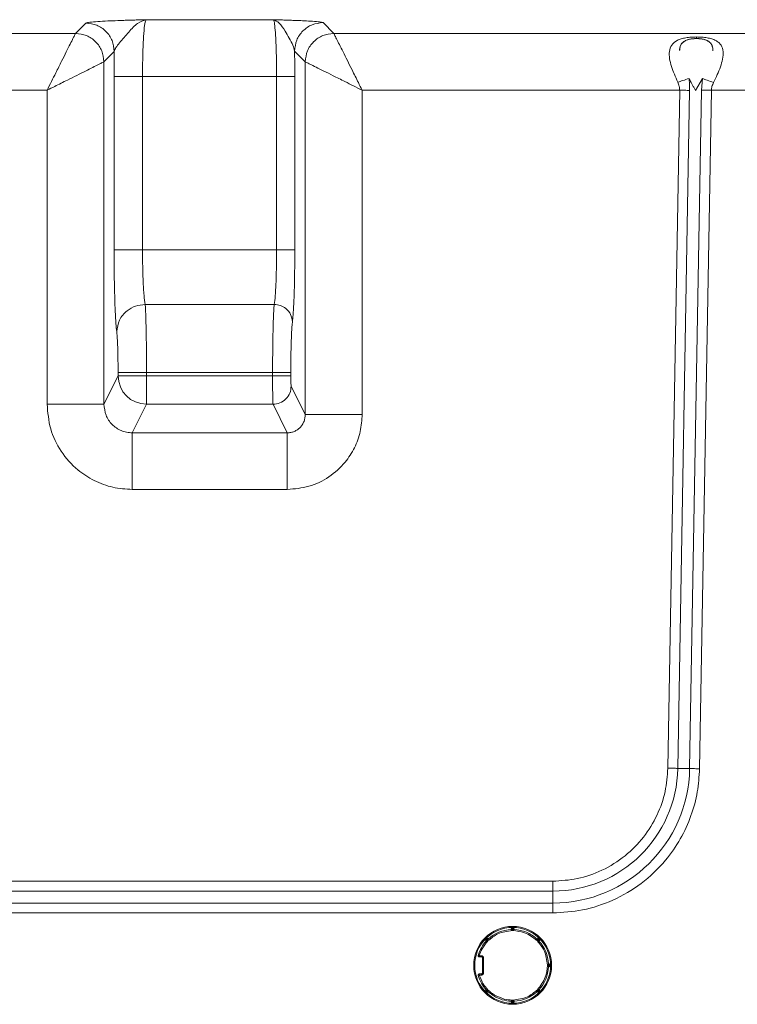
# Model space of a CAD drawing. Extents: x 273.4 to 344.6, y 156.2 to 194.8.
# Drawn here: x 334 to 338.9, y 160.7 to 167.5 of the extents above; entities that cross this region are included whole.
import ezdxf

# ---------------------------------------------------------------- set-up
doc = ezdxf.new("R2010")
doc.units = 0
doc.header["$MEASUREMENT"] = 0
doc.layers.get('0').update_dxf_attribs({"lineweight": 0})

msp = doc.modelspace()

# ---------------------------------------------------------------- linework, layer by layer
at = {"color": 18, "lineweight": 0, "true_color": 0x000000}
for p, q in [((334.347, 167.4501), (334.418, 167.5211)), ((334.8349, 167.5447), (335.7156, 167.5447)), ((336.0584, 167.5243), (336.1326, 167.4501)), ((331.3514, 167.4501), (334.347, 167.4501)), ((336.1326, 167.4501), (340.2525, 167.4501)), ((334.6147, 167.3245), (334.5437, 167.2535)), ((335.936, 167.2535), (335.8618, 167.3276)), ((334.5437, 167.2535), (334.5437, 164.8853)), ((335.936, 164.8144), (335.936, 167.2535)), ((334.6135, 165.9518), (334.6135, 167.1513)), ((335.7373, 167.1513), (334.8102, 167.1513)), ((334.8102, 167.1513), (334.8102, 165.9518)), ((335.7373, 165.9518), (335.7373, 167.1513)), ((335.8631, 165.9518), (335.8631, 167.1513)), ((338.6346, 167.054), (338.6823, 167.1379)), ((338.6823, 167.1379), (338.6758, 167.058)), ((331.0502, 167.0568), (334.1503, 167.0568)), ((334.1503, 167.0568), (334.1503, 164.8853)), ((338.525, 167.0568), (336.3293, 167.0568)), ((336.3293, 164.8144), (336.3293, 167.0568)), ((338.525, 167.0568), (338.4432, 162.3665)), ((338.5117, 162.3653), (338.5935, 167.0556)), ((338.6758, 167.058), (338.5939, 162.3638)), ((338.6623, 162.3626), (338.7443, 167.0568)), ((338.7443, 167.0568), (338.6758, 167.058)), ((338.7443, 167.0568), (340.0558, 167.0568)), ((334.8102, 165.9518), (335.7373, 165.9518)), ((335.7211, 165.5748), (334.8285, 165.5748)), ((334.5437, 164.8853), (334.641, 165.0804)), ((334.641, 165.1037), (334.641, 165.0804)), ((334.8377, 165.0804), (334.8377, 165.1037)), ((334.8377, 165.1037), (335.7098, 165.1037)), ((335.7098, 165.0804), (334.8377, 165.0804)), ((335.7098, 165.1037), (335.7098, 165.0804)), ((335.8356, 165.0804), (335.8356, 165.1037)), ((335.936, 164.8144), (335.8384, 165.0098)), ((334.8377, 164.8843), (334.7392, 164.6869)), ((335.7126, 164.8843), (334.8377, 164.8843)), ((335.7126, 164.8843), (335.8111, 164.6869)), ((336.3293, 164.8144), (335.936, 164.8144)), ((334.7392, 164.6869), (335.8111, 164.6869)), ((334.7392, 164.2947), (334.7392, 164.6869)), ((334.7392, 164.2947), (335.8111, 164.2947)), ((337.6474, 161.5844), (331.0499, 161.5844)), ((337.6474, 161.5159), (337.6474, 161.5844)), ((331.0499, 161.5159), (337.6474, 161.5159)), ((337.6474, 161.4337), (337.6474, 161.5159)), ((337.6474, 161.4337), (331.0499, 161.4337)), ((337.6474, 161.4337), (337.6474, 161.3652)), ((331.0499, 161.3652), (337.6474, 161.3652)), ((337.3678, 161.2544), (337.3599, 161.2544)), ((337.3599, 161.2544), (337.3599, 161.2502)), ((337.3678, 161.2544), (337.3678, 161.2426)), ((337.3717, 161.2544), (337.3678, 161.2544)), ((337.3718, 161.2622), (337.3691, 161.2622)), ((337.3697, 161.2649), (337.3697, 161.2718)), ((337.3796, 161.2544), (337.3717, 161.2544)), ((337.3717, 161.2426), (337.3717, 161.2544)), ((337.3796, 161.2544), (337.3796, 161.2502)), ((337.1846, 161.1847), (337.1823, 161.1812)), ((337.1823, 161.1792), (337.1831, 161.1751)), ((337.1846, 161.1736), (337.1875, 161.1707)), ((337.1874, 161.1876), (337.1855, 161.1857)), ((337.193, 161.182), (337.1902, 161.1792)), ((337.1902, 161.1792), (337.1985, 161.1708)), ((337.1985, 161.1875), (337.1905, 161.1906)), ((337.2013, 161.1736), (337.193, 161.182)), ((337.5409, 161.1875), (337.538, 161.1846)), ((337.5465, 161.182), (337.5382, 161.1736)), ((337.5409, 161.1708), (337.5493, 161.1792)), ((337.552, 161.1876), (337.544, 161.1906)), ((337.5493, 161.1792), (337.5465, 161.182)), ((337.5549, 161.1847), (337.553, 161.1866)), ((337.5549, 161.1736), (337.5572, 161.1771)), ((337.5572, 161.1792), (337.5563, 161.1832)), ((337.1391, 161.0695), (337.1391, 161.0616)), ((337.1391, 161.0695), (337.1532, 161.0695)), ((337.1532, 161.0616), (337.1391, 161.0616)), ((337.1532, 161.0695), (337.1532, 161.0616)), ((337.1611, 161.0537), (337.1611, 160.9511)), ((337.1689, 161.0537), (337.1611, 161.0537)), ((337.1689, 161.0537), (337.1689, 160.9511)), ((337.6217, 161.0044), (337.6099, 161.0044)), ((337.6099, 161.0004), (337.6217, 161.0004)), ((337.6176, 161.0122), (337.6217, 161.0122)), ((337.6176, 160.9926), (337.6217, 160.9926)), ((337.6217, 161.0044), (337.6217, 161.0122)), ((337.6296, 161.0044), (337.6217, 161.0044)), ((337.6217, 161.0004), (337.6217, 161.0044)), ((337.6217, 160.9926), (337.6217, 161.0004)), ((337.6217, 161.0004), (337.6296, 161.0004)), ((337.6296, 161.0024), (337.6296, 161.0038)), ((337.6296, 161.0004), (337.6296, 161.0017)), ((337.1391, 160.9432), (337.1391, 160.9353)), ((337.1391, 160.9432), (337.1532, 160.9432)), ((337.1532, 160.9353), (337.1391, 160.9353)), ((337.1532, 160.9353), (337.1532, 160.9432)), ((337.1689, 160.9511), (337.1611, 160.9511)), ((337.1846, 160.8312), (337.1823, 160.8277)), ((337.1823, 160.8256), (337.1831, 160.8216)), ((337.1875, 160.8341), (337.1846, 160.8312)), ((337.1985, 160.834), (337.1902, 160.8256)), ((337.1902, 160.8256), (337.193, 160.8228)), ((337.193, 160.8228), (337.2013, 160.8312)), ((337.5382, 160.8312), (337.5465, 160.8228)), ((337.5493, 160.8256), (337.5409, 160.834)), ((337.5465, 160.8228), (337.5493, 160.8256)), ((337.5549, 160.8201), (337.5572, 160.8236)), ((337.5572, 160.8256), (337.5563, 160.8297)), ((337.1846, 160.8201), (337.1865, 160.8182)), ((337.1874, 160.8172), (337.1955, 160.8142)), ((337.3678, 160.7623), (337.3678, 160.7504)), ((337.3717, 160.7504), (337.3717, 160.7623)), ((337.538, 160.8202), (337.5409, 160.8173)), ((337.5409, 160.8173), (337.5489, 160.8142)), ((337.552, 160.8172), (337.5539, 160.8191)), ((337.3599, 160.7546), (337.3599, 160.7504)), ((337.3599, 160.7504), (337.3678, 160.7504)), ((337.3677, 160.7426), (337.3704, 160.7426)), ((337.3678, 160.7504), (337.3717, 160.7504)), ((337.3697, 160.7399), (337.3697, 160.733)), ((337.3717, 160.7504), (337.3796, 160.7504)), ((337.3796, 160.7546), (337.3796, 160.7504))]:
    msp.add_line(p, q, dxfattribs=at)
for points in [[(338.6408, 167.425), (338.6408, 167.4178), (338.6408, 167.4142)], [(338.6408, 167.4139), (338.6408, 167.4141), (338.6408, 167.4142)], [(338.5935, 167.0556), (338.5853, 167.0557), (338.5769, 167.0559), (338.5684, 167.056), (338.5598, 167.0562), (338.5512, 167.0563), (338.5425, 167.0565), (338.5338, 167.0566), (338.525, 167.0568)], [(338.4432, 162.3665), (338.4519, 162.3663), (338.4606, 162.3662), (338.4693, 162.366), (338.478, 162.3659), (338.4865, 162.3657), (338.495, 162.3656), (338.5034, 162.3654), (338.5117, 162.3653)], [(338.5939, 162.3638), (338.5839, 162.364), (338.5736, 162.3642), (338.5632, 162.3644), (338.5528, 162.3646), (338.5423, 162.3647), (338.5319, 162.3649), (338.5217, 162.3651), (338.5117, 162.3653)], [(338.5939, 162.3638), (338.6021, 162.3637), (338.6105, 162.3635), (338.619, 162.3634), (338.6276, 162.3632), (338.6362, 162.3631), (338.6449, 162.3629), (338.6536, 162.3628), (338.6623, 162.3626)], [(337.3678, 161.2426), (337.3647, 161.2456), (337.3627, 161.2475), (337.3615, 161.2487), (337.3606, 161.2496), (337.3601, 161.2501), (337.3599, 161.2502)], [(337.3677, 161.2622), (337.3677, 161.2621), (337.3677, 161.2616), (337.3677, 161.2609), (337.3677, 161.2599), (337.3677, 161.2587), (337.3677, 161.2574), (337.3678, 161.2559), (337.3678, 161.2544)], [(337.3717, 161.2544), (337.3717, 161.2559), (337.3717, 161.2574), (337.3717, 161.2587), (337.3717, 161.2599), (337.3718, 161.2609), (337.3718, 161.2616), (337.3718, 161.2621), (337.3718, 161.2622)], [(337.3717, 161.2426), (337.3748, 161.2456), (337.3768, 161.2475), (337.378, 161.2487), (337.3789, 161.2496), (337.3794, 161.2501), (337.3796, 161.2502)], [(337.1846, 161.1847), (337.1847, 161.1846), (337.185, 161.1843), (337.1855, 161.1838), (337.1862, 161.1831), (337.1871, 161.1822), (337.188, 161.1813), (337.1891, 161.1803), (337.1902, 161.1792)], [(337.1902, 161.1792), (337.1891, 161.1781), (337.188, 161.177), (337.1871, 161.1761), (337.1862, 161.1752), (337.1855, 161.1745), (337.185, 161.174), (337.1847, 161.1737), (337.1846, 161.1736)], [(337.193, 161.182), (337.1919, 161.1831), (337.1908, 161.1841), (337.1899, 161.1851), (337.1891, 161.1859), (337.1884, 161.1866), (337.1879, 161.1871), (337.1875, 161.1875), (337.1874, 161.1876)], [(337.1985, 161.1708), (337.1943, 161.1708), (337.1914, 161.1708), (337.1897, 161.1707), (337.1885, 161.1707), (337.1878, 161.1707), (337.1875, 161.1707)], [(337.1985, 161.1875), (337.1984, 161.1874), (337.1981, 161.1871), (337.1976, 161.1866), (337.1969, 161.1859), (337.1961, 161.1851), (337.1951, 161.1841), (337.194, 161.183), (337.193, 161.182)], [(337.1985, 161.1875), (337.2002, 161.1859), (337.2014, 161.1846)], [(337.2013, 161.1736), (337.2014, 161.1779), (337.2014, 161.1807), (337.2014, 161.1824), (337.2014, 161.1836), (337.2014, 161.1844), (337.2014, 161.1846)], [(337.5382, 161.1736), (337.5381, 161.1779), (337.5381, 161.1807), (337.5381, 161.1824), (337.538, 161.1836), (337.538, 161.1844), (337.538, 161.1846)], [(337.5465, 161.182), (337.5454, 161.183), (337.5444, 161.1841), (337.5434, 161.1851), (337.5426, 161.1859), (337.5419, 161.1866), (337.5414, 161.1871), (337.541, 161.1874), (337.5409, 161.1875)], [(337.5409, 161.1708), (337.5452, 161.1708), (337.5481, 161.1708), (337.5498, 161.1707), (337.551, 161.1707), (337.5517, 161.1707), (337.5519, 161.1707)], [(337.552, 161.1876), (337.5519, 161.1875), (337.5516, 161.1871), (337.5511, 161.1866), (337.5504, 161.1859), (337.5496, 161.1851), (337.5486, 161.1841), (337.5476, 161.1831), (337.5465, 161.182)], [(337.5493, 161.1792), (337.5504, 161.1803), (337.5514, 161.1813), (337.5524, 161.1822), (337.5533, 161.1831), (337.554, 161.1838), (337.5545, 161.1843), (337.5548, 161.1846), (337.5549, 161.1847)], [(337.5549, 161.1736), (337.5547, 161.1737), (337.5544, 161.174), (337.5539, 161.1745), (337.5532, 161.1752), (337.5524, 161.1761), (337.5514, 161.177), (337.5504, 161.1781), (337.5493, 161.1792)], [(337.5549, 161.1736), (337.5532, 161.172), (337.5519, 161.1707)], [(337.1391, 161.0616), (337.1373, 161.0618), (337.1356, 161.0624), (337.1341, 161.0634), (337.1328, 161.0647), (337.1319, 161.0663), (337.1314, 161.0681), (337.1313, 161.0699), (337.1316, 161.0717)], [(337.1316, 161.0717), (337.1317, 161.0716), (337.1321, 161.0715), (337.1328, 161.0713), (337.1338, 161.071), (337.1349, 161.0707), (337.1362, 161.0703), (337.1377, 161.0699), (337.1391, 161.0695)], [(337.1532, 161.0695), (337.1562, 161.0691), (337.1591, 161.0682), (337.1642, 161.0647), (337.1676, 161.0596), (337.1686, 161.0567), (337.1689, 161.0537)], [(337.1532, 161.0616), (337.1565, 161.0608), (337.1593, 161.0587), (337.1606, 161.0564), (337.1611, 161.0537)], [(337.6099, 161.0044), (337.6129, 161.0074), (337.6149, 161.0095), (337.6161, 161.0107), (337.6169, 161.0116), (337.6174, 161.0121), (337.6176, 161.0122)], [(337.6099, 161.0004), (337.6129, 160.9974), (337.6149, 160.9953), (337.6161, 160.9941), (337.6169, 160.9932), (337.6174, 160.9927), (337.6176, 160.9926)], [(337.1391, 160.9432), (337.1373, 160.943), (337.1356, 160.9424), (337.1341, 160.9414), (337.1328, 160.9401), (337.1319, 160.9385), (337.1314, 160.9367), (337.1313, 160.9349), (337.1316, 160.9331)], [(337.1391, 160.9353), (337.1377, 160.9349), (337.1362, 160.9345), (337.1349, 160.9341), (337.1338, 160.9338), (337.1328, 160.9335), (337.1321, 160.9333), (337.1317, 160.9332), (337.1316, 160.9331)], [(337.1689, 160.9511), (337.1686, 160.9481), (337.1676, 160.9451), (337.1642, 160.9401), (337.1591, 160.9366), (337.1562, 160.9357), (337.1532, 160.9353)], [(337.1611, 160.9511), (337.1603, 160.9477), (337.1582, 160.945), (337.1559, 160.9437), (337.1532, 160.9432)], [(337.1846, 160.8312), (337.1847, 160.8311), (337.185, 160.8308), (337.1855, 160.8303), (337.1862, 160.8296), (337.1871, 160.8287), (337.188, 160.8278), (337.1891, 160.8267), (337.1902, 160.8256)], [(337.1902, 160.8256), (337.1891, 160.8246), (337.188, 160.8235), (337.1871, 160.8226), (337.1862, 160.8217), (337.1855, 160.821), (337.185, 160.8205), (337.1847, 160.8202), (337.1846, 160.8201)], [(337.1874, 160.8172), (337.1875, 160.8173), (337.1879, 160.8177), (337.1884, 160.8182), (337.1891, 160.8189), (337.1899, 160.8197), (337.1908, 160.8207), (337.1919, 160.8218), (337.193, 160.8228)], [(337.1985, 160.834), (337.1942, 160.834), (337.1914, 160.834), (337.1897, 160.8341), (337.1885, 160.8341), (337.1878, 160.8341), (337.1875, 160.8341)], [(337.193, 160.8228), (337.194, 160.8218), (337.1951, 160.8207), (337.1961, 160.8198), (337.1969, 160.8189), (337.1976, 160.8182), (337.1981, 160.8177), (337.1984, 160.8174), (337.1985, 160.8173)], [(337.2013, 160.8312), (337.2013, 160.8269), (337.2014, 160.8241), (337.2014, 160.8224), (337.2014, 160.8212), (337.2014, 160.8204), (337.2014, 160.8202)], [(337.5382, 160.8312), (337.5381, 160.8269), (337.5381, 160.8241), (337.5381, 160.8224), (337.538, 160.8212), (337.538, 160.8204), (337.538, 160.8202)], [(337.5409, 160.834), (337.5452, 160.834), (337.5481, 160.834), (337.5498, 160.8341), (337.551, 160.8341), (337.5517, 160.8341), (337.5519, 160.8341)], [(337.5409, 160.8173), (337.541, 160.8174), (337.5414, 160.8177), (337.5419, 160.8182), (337.5426, 160.8189), (337.5434, 160.8198), (337.5444, 160.8207), (337.5454, 160.8218), (337.5465, 160.8228)], [(337.5465, 160.8228), (337.5476, 160.8218), (337.5486, 160.8207), (337.5496, 160.8197), (337.5504, 160.8189), (337.5511, 160.8182), (337.5516, 160.8177), (337.5519, 160.8173), (337.552, 160.8172)], [(337.5493, 160.8256), (337.5504, 160.8267), (337.5514, 160.8278), (337.5524, 160.8287), (337.5532, 160.8296), (337.5539, 160.8303), (337.5544, 160.8308), (337.5547, 160.8311), (337.5549, 160.8312)], [(337.5549, 160.8201), (337.5548, 160.8202), (337.5545, 160.8205), (337.554, 160.821), (337.5533, 160.8217), (337.5524, 160.8226), (337.5514, 160.8235), (337.5504, 160.8246), (337.5493, 160.8256)], [(337.5519, 160.8341), (337.5536, 160.8325), (337.5549, 160.8312)], [(337.2014, 160.8202), (337.1998, 160.8186), (337.1985, 160.8173)], [(337.2448, 160.7973), (337.244, 160.796), (337.2432, 160.7947), (337.2425, 160.7936), (337.2419, 160.7926), (337.2414, 160.7917), (337.241, 160.7911), (337.2408, 160.7907), (337.2407, 160.7906)], [(337.3678, 160.7623), (337.3647, 160.7592), (337.3627, 160.7573), (337.3615, 160.7561), (337.3606, 160.7552), (337.3601, 160.7547), (337.3599, 160.7546)], [(337.3717, 160.7623), (337.3747, 160.7593), (337.3768, 160.7573), (337.378, 160.7561), (337.3789, 160.7552), (337.3794, 160.7547), (337.3796, 160.7546)], [(337.3678, 160.7504), (337.3678, 160.7489), (337.3677, 160.7474), (337.3677, 160.7461), (337.3677, 160.7449), (337.3677, 160.7439), (337.3677, 160.7432), (337.3677, 160.7427), (337.3677, 160.7426)], [(337.3718, 160.7426), (337.3718, 160.7427), (337.3718, 160.7432), (337.3718, 160.7439), (337.3717, 160.7449), (337.3717, 160.7461), (337.3717, 160.7474), (337.3717, 160.7489), (337.3717, 160.7504)]]:
    msp.add_lwpolyline(points, dxfattribs=at)
for points, knots in [([(334.418, 167.5211), (334.4244, 167.5232), (334.4308, 167.5252), (334.4455, 167.5271), (334.4588, 167.5288), (334.4787, 167.5305), (334.5021, 167.532), (334.5221, 167.5333), (334.5446, 167.5346), (334.5692, 167.5357), (334.5909, 167.5367), (334.6144, 167.5377), (334.6386, 167.5386), (334.6521, 167.5391), (334.6658, 167.5396), (334.6798, 167.5401), (334.693, 167.5405), (334.7063, 167.5409), (334.7199, 167.5413), (334.7321, 167.5417), (334.7446, 167.5421), (334.7571, 167.5425), (334.7698, 167.5428), (334.7826, 167.5432), (334.7955, 167.5436), (334.8086, 167.5439), (334.8217, 167.5443), (334.8349, 167.5447)], [0, 0, 0, 0, 1, 1, 1, 2, 2, 2, 3, 3, 3, 4, 4, 4, 5, 5, 5, 6, 6, 6, 7, 7, 7, 8, 8, 8, 9, 9, 9, 9]), ([(334.418, 167.5211), (334.4437, 167.5181), (334.4695, 167.5151), (334.4932, 167.5061), (334.5169, 167.497), (334.5385, 167.4818), (334.5569, 167.4634), (334.5753, 167.445), (334.5905, 167.4233), (334.5996, 167.3996), (334.6087, 167.3759), (334.6117, 167.3502), (334.6147, 167.3245)], [0, 0, 0, 0, 1, 1, 1, 2, 2, 2, 3, 3, 3, 4, 4, 4, 4]), ([(334.6147, 167.3245), (334.6177, 167.3332), (334.6207, 167.3419), (334.6265, 167.3518), (334.6326, 167.362), (334.6416, 167.3734), (334.6513, 167.3853), (334.6709, 167.4094), (334.6929, 167.4353), (334.7144, 167.4594), (334.7355, 167.483), (334.7561, 167.5048), (334.7763, 167.5187), (334.7961, 167.5324), (334.8155, 167.5385), (334.8349, 167.5447)], [0, 0, 0, 0, 1, 1, 1, 2, 2, 2, 3, 3, 3, 4, 4, 4, 5, 5, 5, 5]), ([(334.8102, 167.1513), (334.8104, 167.1888), (334.8106, 167.2262), (334.8112, 167.2621), (334.8119, 167.2981), (334.8129, 167.3325), (334.8143, 167.3639), (334.8156, 167.3954), (334.8172, 167.4238), (334.8191, 167.4485), (334.8212, 167.4777), (334.8237, 167.5019), (334.8264, 167.517), (334.8291, 167.5322), (334.832, 167.5384), (334.8349, 167.5447)], [0, 0, 0, 0, 1, 1, 1, 2, 2, 2, 3, 3, 3, 4, 4, 4, 5, 5, 5, 5]), ([(335.7156, 167.5447), (335.7294, 167.5442), (335.7432, 167.5438), (335.757, 167.5434), (335.7708, 167.5429), (335.7847, 167.5425), (335.7983, 167.542), (335.8124, 167.5416), (335.8263, 167.5411), (335.8399, 167.5406), (335.8545, 167.5401), (335.8688, 167.5395), (335.8828, 167.539), (335.8985, 167.5383), (335.9137, 167.5377), (335.9282, 167.537), (335.949, 167.536), (335.968, 167.5349), (335.9852, 167.5338), (336.0052, 167.5324), (336.0225, 167.531), (336.0341, 167.5295), (336.0471, 167.5279), (336.0528, 167.5261), (336.0584, 167.5243)], [0, 0, 0, 0, 1, 1, 1, 2, 2, 2, 3, 3, 3, 4, 4, 4, 5, 5, 5, 6, 6, 6, 7, 7, 7, 8, 8, 8, 8]), ([(335.8618, 167.3276), (335.8584, 167.3408), (335.855, 167.354), (335.8492, 167.3682), (335.8429, 167.3836), (335.8338, 167.4003), (335.8248, 167.4164), (335.8155, 167.4332), (335.8062, 167.4494), (335.797, 167.4644), (335.7831, 167.4872), (335.7692, 167.5075), (335.7557, 167.5204), (335.7421, 167.5334), (335.7288, 167.539), (335.7156, 167.5447)], [0, 0, 0, 0, 1, 1, 1, 2, 2, 2, 3, 3, 3, 4, 4, 4, 5, 5, 5, 5]), ([(335.7156, 167.5447), (335.7177, 167.5399), (335.7198, 167.5352), (335.7219, 167.524), (335.7239, 167.5127), (335.7259, 167.495), (335.7276, 167.4732), (335.7294, 167.4515), (335.731, 167.4257), (335.7323, 167.3965), (335.7339, 167.3621), (335.7352, 167.3229), (335.736, 167.2812), (335.7368, 167.2395), (335.737, 167.1954), (335.7373, 167.1513)], [0, 0, 0, 0, 1, 1, 1, 2, 2, 2, 3, 3, 3, 4, 4, 4, 5, 5, 5, 5]), ([(335.8618, 167.3276), (335.8648, 167.3534), (335.8678, 167.3791), (335.8769, 167.4028), (335.8859, 167.4265), (335.9011, 167.4482), (335.9195, 167.4666), (335.9379, 167.485), (335.9596, 167.5001), (335.9833, 167.5092), (336.007, 167.5183), (336.0327, 167.5213), (336.0584, 167.5243)], [0, 0, 0, 0, 1, 1, 1, 2, 2, 2, 3, 3, 3, 4, 4, 4, 4]), ([(334.347, 167.4501), (334.3457, 167.4477), (334.3445, 167.4452), (334.3418, 167.44), (334.339, 167.4344), (334.3346, 167.4258), (334.3293, 167.4153), (334.3238, 167.4042), (334.3172, 167.3909), (334.3096, 167.3756), (334.3016, 167.3596), (334.2926, 167.3413), (334.2827, 167.3214), (334.2728, 167.3017), (334.2621, 167.2803), (334.2508, 167.2578), (334.2379, 167.2319), (334.2242, 167.2045), (334.2101, 167.1763), (334.1907, 167.1375), (334.1705, 167.0972), (334.1503, 167.0568)], [0, 0, 0, 0, 1, 1, 1, 2, 2, 2, 3, 3, 3, 4, 4, 4, 5, 5, 5, 6, 6, 6, 7, 7, 7, 7]), ([(334.5437, 167.2535), (334.5407, 167.2792), (334.5377, 167.3049), (334.5286, 167.3286), (334.5195, 167.3523), (334.5043, 167.374), (334.4859, 167.3924), (334.4675, 167.4108), (334.4459, 167.426), (334.4222, 167.435), (334.3985, 167.4441), (334.3727, 167.4471), (334.347, 167.4501)], [0, 0, 0, 0, 1, 1, 1, 2, 2, 2, 3, 3, 3, 4, 4, 4, 4]), ([(336.1326, 167.4501), (336.1069, 167.4471), (336.0812, 167.4441), (336.0575, 167.435), (336.0338, 167.426), (336.0121, 167.4108), (335.9937, 167.3924), (335.9753, 167.374), (335.9601, 167.3523), (335.951, 167.3286), (335.942, 167.3049), (335.939, 167.2792), (335.936, 167.2535)], [0, 0, 0, 0, 1, 1, 1, 2, 2, 2, 3, 3, 3, 4, 4, 4, 4]), ([(336.3293, 167.0568), (336.3205, 167.0744), (336.3117, 167.092), (336.3029, 167.1095), (336.2956, 167.1241), (336.2884, 167.1386), (336.2812, 167.153), (336.2738, 167.1678), (336.2664, 167.1825), (336.2592, 167.197), (336.2479, 167.2195), (336.237, 167.2414), (336.2266, 167.2622), (336.2161, 167.2831), (336.2062, 167.303), (336.197, 167.3214), (336.1877, 167.3399), (336.1792, 167.357), (336.1716, 167.3722), (336.164, 167.3874), (336.1573, 167.4008), (336.1516, 167.4121), (336.1459, 167.4236), (336.1412, 167.4329), (336.1382, 167.4389), (336.1353, 167.4448), (336.134, 167.4474), (336.1326, 167.4501)], [0, 0, 0, 0, 1, 1, 1, 2, 2, 2, 3, 3, 3, 4, 4, 4, 5, 5, 5, 6, 6, 6, 7, 7, 7, 8, 8, 8, 9, 9, 9, 9]), ([(338.6408, 167.425), (338.6283, 167.4247), (338.6157, 167.4245), (338.6034, 167.4236), (338.5912, 167.4227), (338.5792, 167.4212), (338.5677, 167.4193), (338.5564, 167.4174), (338.5455, 167.415), (338.5354, 167.4119), (338.5254, 167.409), (338.5161, 167.4054), (338.5077, 167.4011), (338.4916, 167.3929), (338.479, 167.3821), (338.47, 167.3689), (338.4615, 167.3562), (338.4564, 167.3413), (338.4543, 167.325), (338.4522, 167.3093), (338.453, 167.2922), (338.4556, 167.2744), (338.4582, 167.2571), (338.4626, 167.239), (338.4683, 167.2207), (338.4794, 167.1853), (338.4956, 167.1489), (338.5117, 167.1124)], [0, 0, 0, 0, 1, 1, 1, 2, 2, 2, 3, 3, 3, 4, 4, 4, 5, 5, 5, 6, 6, 6, 7, 7, 7, 8, 8, 8, 9, 9, 9, 9]), ([(338.6408, 167.4142), (338.6326, 167.414), (338.6244, 167.4137), (338.6164, 167.413), (338.6084, 167.4122), (338.6006, 167.4109), (338.5932, 167.4093), (338.5857, 167.4076), (338.5786, 167.4055), (338.5721, 167.4029), (338.5656, 167.4003), (338.5596, 167.3972), (338.5544, 167.3937), (338.5436, 167.3865), (338.5356, 167.3775), (338.531, 167.367), (338.5262, 167.3559), (338.525, 167.3433), (338.5238, 167.3306)], [0, 0, 0, 0, 1, 1, 1, 2, 2, 2, 3, 3, 3, 4, 4, 4, 5, 5, 5, 6, 6, 6, 6]), ([(338.5255, 167.3333), (338.5254, 167.3342), (338.5254, 167.335), (338.5253, 167.3359), (338.525, 167.3443), (338.5267, 167.3519), (338.5291, 167.3591), (338.5314, 167.3657), (338.5344, 167.372), (338.5386, 167.3777), (338.5429, 167.3836), (338.5485, 167.3889), (338.5552, 167.3935), (338.562, 167.398), (338.5699, 167.4018), (338.5789, 167.4049), (338.5878, 167.4079), (338.5978, 167.4102), (338.6083, 167.4116), (338.6188, 167.413), (338.6298, 167.4134), (338.6408, 167.4139)], [0, 0, 0, 0, 1, 1, 1, 2, 2, 2, 3, 3, 3, 4, 4, 4, 5, 5, 5, 6, 6, 6, 7, 7, 7, 7]), ([(338.7593, 167.11), (338.7767, 167.1463), (338.7941, 167.1827), (338.8065, 167.2181), (338.8129, 167.2364), (338.818, 167.2545), (338.8213, 167.272), (338.8246, 167.2898), (338.8261, 167.3071), (338.8247, 167.323), (338.8233, 167.3396), (338.8188, 167.3548), (338.8108, 167.3677), (338.8065, 167.3746), (338.8013, 167.3808), (338.7951, 167.3864), (338.789, 167.3918), (338.7821, 167.3965), (338.7742, 167.4007), (338.7659, 167.405), (338.7567, 167.4087), (338.7467, 167.4117), (338.7365, 167.4148), (338.7256, 167.4172), (338.7143, 167.4192), (338.7027, 167.4212), (338.6907, 167.4227), (338.6785, 167.4236), (338.6661, 167.4245), (338.6535, 167.4247), (338.6408, 167.425)], [0, 0, 0, 0, 1, 1, 1, 2, 2, 2, 3, 3, 3, 4, 4, 4, 5, 5, 5, 6, 6, 6, 7, 7, 7, 8, 8, 8, 9, 9, 9, 10, 10, 10, 10]), ([(338.7549, 167.3296), (338.7543, 167.3424), (338.7537, 167.3553), (338.7493, 167.3664), (338.7472, 167.3717), (338.7442, 167.3767), (338.7403, 167.3813), (338.7366, 167.3858), (338.7322, 167.3899), (338.727, 167.3935), (338.7218, 167.397), (338.716, 167.4001), (338.7095, 167.4028), (338.7031, 167.4054), (338.6961, 167.4075), (338.6886, 167.4092), (338.6812, 167.4109), (338.6734, 167.4122), (338.6653, 167.413), (338.6573, 167.4137), (338.6491, 167.414), (338.6408, 167.4142)], [0, 0, 0, 0, 1, 1, 1, 2, 2, 2, 3, 3, 3, 4, 4, 4, 5, 5, 5, 6, 6, 6, 7, 7, 7, 7]), ([(338.6408, 167.4139), (338.6519, 167.4134), (338.6629, 167.413), (338.6734, 167.4116), (338.6839, 167.4102), (338.6938, 167.4079), (338.7027, 167.4048), (338.7116, 167.4017), (338.7194, 167.3978), (338.726, 167.3933), (338.7327, 167.3887), (338.738, 167.3833), (338.7421, 167.3773), (338.7461, 167.3716), (338.7488, 167.3652), (338.7508, 167.3585), (338.753, 167.3513), (338.7543, 167.3436), (338.7537, 167.3352), (338.7536, 167.3346), (338.7535, 167.334), (338.7535, 167.3333)], [0, 0, 0, 0, 1, 1, 1, 2, 2, 2, 3, 3, 3, 4, 4, 4, 5, 5, 5, 6, 6, 6, 7, 7, 7, 7]), ([(334.6147, 167.3245), (334.6143, 167.2926), (334.6139, 167.2608), (334.6138, 167.2284), (334.6136, 167.203), (334.6136, 167.1771), (334.6135, 167.1513)], [0, 0, 0, 0, 1, 1, 1, 2, 2, 2, 2]), ([(335.8631, 167.1513), (335.8631, 167.185), (335.863, 167.2187), (335.8627, 167.2514), (335.8625, 167.2772), (335.8621, 167.3024), (335.8618, 167.3276)], [0, 0, 0, 0, 1, 1, 1, 2, 2, 2, 2]), ([(334.1503, 167.0568), (334.168, 167.0656), (334.1856, 167.0744), (334.2031, 167.0832), (334.2177, 167.0904), (334.2322, 167.0977), (334.2465, 167.1049), (334.2614, 167.1123), (334.2761, 167.1197), (334.2905, 167.1269), (334.313, 167.1381), (334.3349, 167.1491), (334.3558, 167.1595), (334.3767, 167.17), (334.3965, 167.1799), (334.415, 167.1891), (334.4335, 167.1983), (334.4505, 167.2069), (334.4658, 167.2145), (334.481, 167.2221), (334.4943, 167.2288), (334.5056, 167.2344), (334.5171, 167.2402), (334.5265, 167.2448), (334.5325, 167.2478), (334.5383, 167.2508), (334.541, 167.2521), (334.5437, 167.2535)], [0, 0, 0, 0, 1, 1, 1, 2, 2, 2, 3, 3, 3, 4, 4, 4, 5, 5, 5, 6, 6, 6, 7, 7, 7, 8, 8, 8, 9, 9, 9, 9]), ([(335.936, 167.2535), (335.9384, 167.2522), (335.9408, 167.2509), (335.9461, 167.2482), (335.9516, 167.2454), (335.9602, 167.2411), (335.9708, 167.2358), (335.9819, 167.2302), (335.9952, 167.2236), (336.0104, 167.2161), (336.0265, 167.2081), (336.0448, 167.199), (336.0646, 167.1891), (336.0844, 167.1792), (336.1058, 167.1685), (336.1283, 167.1573), (336.1542, 167.1443), (336.1815, 167.1307), (336.2097, 167.1166), (336.2485, 167.0972), (336.2889, 167.077), (336.3293, 167.0568)], [0, 0, 0, 0, 1, 1, 1, 2, 2, 2, 3, 3, 3, 4, 4, 4, 5, 5, 5, 6, 6, 6, 7, 7, 7, 7]), ([(334.6135, 167.1513), (334.6174, 167.1513), (334.6213, 167.1513), (334.6309, 167.1513), (334.6405, 167.1513), (334.6558, 167.1513), (334.6741, 167.1513), (334.6924, 167.1513), (334.7137, 167.1513), (334.7369, 167.1513), (334.76, 167.1513), (334.7851, 167.1513), (334.8102, 167.1513)], [0, 0, 0, 0, 1, 1, 1, 2, 2, 2, 3, 3, 3, 4, 4, 4, 4]), ([(335.8631, 167.1513), (335.8606, 167.1513), (335.8582, 167.1513), (335.852, 167.1513), (335.8459, 167.1513), (335.8361, 167.1513), (335.8244, 167.1513), (335.8127, 167.1513), (335.799, 167.1513), (335.7842, 167.1513), (335.7694, 167.1513), (335.7533, 167.1513), (335.7373, 167.1513)], [0, 0, 0, 0, 1, 1, 1, 2, 2, 2, 3, 3, 3, 4, 4, 4, 4]), ([(338.5895, 167.1388), (338.5754, 167.1337), (338.5614, 167.1285), (338.5468, 167.1236), (338.5353, 167.1198), (338.5235, 167.1161), (338.5117, 167.1124)], [0, 0, 0, 0, 1, 1, 1, 2, 2, 2, 2]), ([(338.525, 167.0568), (338.5245, 167.0658), (338.524, 167.0749), (338.5221, 167.0836), (338.5198, 167.0935), (338.5158, 167.1029), (338.5117, 167.1124)], [0, 0, 0, 0, 1, 1, 1, 2, 2, 2, 2]), ([(338.5895, 167.1388), (338.5944, 167.1292), (338.5994, 167.1197), (338.6045, 167.1101), (338.6077, 167.1039), (338.6111, 167.0977), (338.6144, 167.0915), (338.6177, 167.0852), (338.6211, 167.079), (338.6244, 167.0728), (338.6278, 167.0665), (338.6312, 167.0602), (338.6346, 167.054)], [0, 0, 0, 0, 1, 1, 1, 2, 2, 2, 3, 3, 3, 4, 4, 4, 4]), ([(338.5935, 167.0556), (338.5935, 167.0713), (338.5934, 167.087), (338.5925, 167.1026), (338.5918, 167.1147), (338.5906, 167.1268), (338.5895, 167.1388)], [0, 0, 0, 0, 1, 1, 1, 2, 2, 2, 2]), ([(338.7593, 167.11), (338.7444, 167.115), (338.7295, 167.1201), (338.7153, 167.1254), (338.704, 167.1295), (338.6932, 167.1337), (338.6823, 167.1379)], [0, 0, 0, 0, 1, 1, 1, 2, 2, 2, 2]), ([(338.7593, 167.11), (338.7551, 167.101), (338.7509, 167.092), (338.7484, 167.0825), (338.7461, 167.0742), (338.7452, 167.0655), (338.7443, 167.0568)], [0, 0, 0, 0, 1, 1, 1, 2, 2, 2, 2]), ([(334.6319, 165.3864), (334.63, 165.4031), (334.628, 165.4199), (334.6263, 165.4428), (334.6245, 165.4658), (334.6228, 165.495), (334.6214, 165.5279), (334.6199, 165.5607), (334.6186, 165.5971), (334.6175, 165.6367), (334.6162, 165.6835), (334.6152, 165.7347), (334.6146, 165.788), (334.6139, 165.8412), (334.6137, 165.8965), (334.6135, 165.9518)], [0, 0, 0, 0, 1, 1, 1, 2, 2, 2, 3, 3, 3, 4, 4, 4, 5, 5, 5, 5]), ([(334.6135, 165.9518), (334.6174, 165.9518), (334.6213, 165.9518), (334.6309, 165.9518), (334.6405, 165.9518), (334.6558, 165.9518), (334.6741, 165.9518), (334.6924, 165.9518), (334.7137, 165.9518), (334.7369, 165.9518), (334.76, 165.9518), (334.7851, 165.9518), (334.8102, 165.9518)], [0, 0, 0, 0, 1, 1, 1, 2, 2, 2, 3, 3, 3, 4, 4, 4, 4]), ([(334.8285, 165.5748), (334.8257, 165.5931), (334.8228, 165.6113), (334.8204, 165.6385), (334.8179, 165.6657), (334.8158, 165.7019), (334.8142, 165.7418), (334.8129, 165.7733), (334.8118, 165.8071), (334.8112, 165.8425), (334.8106, 165.8779), (334.8104, 165.9148), (334.8102, 165.9518)], [0, 0, 0, 0, 1, 1, 1, 2, 2, 2, 3, 3, 3, 4, 4, 4, 4]), ([(335.7211, 165.5748), (335.7235, 165.5922), (335.7259, 165.6095), (335.728, 165.6352), (335.7298, 165.6573), (335.7314, 165.6856), (335.7328, 165.7169), (335.7343, 165.7515), (335.7354, 165.7897), (335.7361, 165.8302), (335.7368, 165.8693), (335.737, 165.9105), (335.7373, 165.9518)], [0, 0, 0, 0, 1, 1, 1, 2, 2, 2, 3, 3, 3, 4, 4, 4, 4]), ([(335.7373, 165.9518), (335.7533, 165.9518), (335.7694, 165.9518), (335.7842, 165.9518), (335.799, 165.9518), (335.8127, 165.9518), (335.8244, 165.9518), (335.8361, 165.9518), (335.8459, 165.9518), (335.852, 165.9518), (335.8582, 165.9518), (335.8606, 165.9518), (335.8631, 165.9518)], [0, 0, 0, 0, 1, 1, 1, 2, 2, 2, 3, 3, 3, 4, 4, 4, 4]), ([(335.847, 165.4542), (335.8487, 165.4689), (335.8504, 165.4836), (335.8519, 165.5038), (335.8535, 165.5239), (335.8549, 165.5497), (335.8562, 165.5786), (335.8575, 165.6076), (335.8587, 165.6397), (335.8596, 165.6747), (335.8608, 165.7158), (335.8617, 165.7607), (335.8622, 165.8075), (335.8628, 165.8544), (335.863, 165.9031), (335.8631, 165.9518)], [0, 0, 0, 0, 1, 1, 1, 2, 2, 2, 3, 3, 3, 4, 4, 4, 5, 5, 5, 5]), ([(334.6319, 165.3864), (334.6359, 165.4138), (334.6399, 165.4413), (334.6513, 165.466), (334.6628, 165.4908), (334.6817, 165.5129), (334.704, 165.5308), (334.7216, 165.5448), (334.7413, 165.5562), (334.7624, 165.5631), (334.7835, 165.57), (334.806, 165.5724), (334.8285, 165.5748)], [0, 0, 0, 0, 1, 1, 1, 2, 2, 2, 3, 3, 3, 4, 4, 4, 4]), ([(334.8285, 165.5748), (334.8293, 165.565), (334.83, 165.5551), (334.8307, 165.5422), (334.8313, 165.5302), (334.8319, 165.5156), (334.8325, 165.4994), (334.8328, 165.4892), (334.8332, 165.4784), (334.8335, 165.4669), (334.8338, 165.4561), (334.8341, 165.4446), (334.8344, 165.4326), (334.8347, 165.4212), (334.8349, 165.4094), (334.8352, 165.3972), (334.836, 165.3545), (334.8367, 165.3064), (334.8371, 165.2556), (334.8375, 165.2066), (334.8376, 165.1552), (334.8377, 165.1037)], [0, 0, 0, 0, 1, 1, 1, 2, 2, 2, 3, 3, 3, 4, 4, 4, 5, 5, 5, 6, 6, 6, 7, 7, 7, 7]), ([(335.7211, 165.5748), (335.7199, 165.561), (335.7187, 165.5471), (335.7176, 165.5279), (335.7165, 165.5088), (335.7155, 165.4844), (335.7146, 165.457), (335.7137, 165.4296), (335.7129, 165.3991), (335.7122, 165.3661), (335.7114, 165.3271), (335.7108, 165.2846), (335.7104, 165.2403), (335.71, 165.1959), (335.7099, 165.1498), (335.7098, 165.1037)], [0, 0, 0, 0, 1, 1, 1, 2, 2, 2, 3, 3, 3, 4, 4, 4, 5, 5, 5, 5]), ([(335.847, 165.4542), (335.8444, 165.4718), (335.8419, 165.4893), (335.8345, 165.5052), (335.8272, 165.5211), (335.8151, 165.5352), (335.8008, 165.5466), (335.7896, 165.5556), (335.7769, 165.5629), (335.7634, 165.5673), (335.7499, 165.5717), (335.7355, 165.5733), (335.7211, 165.5748)], [0, 0, 0, 0, 1, 1, 1, 2, 2, 2, 3, 3, 3, 4, 4, 4, 4]), ([(335.8356, 165.1037), (335.8357, 165.1259), (335.8357, 165.1481), (335.8359, 165.1699), (335.836, 165.1904), (335.8363, 165.2106), (335.8366, 165.2301), (335.837, 165.2532), (335.8375, 165.2755), (335.838, 165.2964), (335.8384, 165.3112), (335.8389, 165.3253), (335.8393, 165.3385), (335.8398, 165.3512), (335.8403, 165.3632), (335.8408, 165.3743), (335.8413, 165.3835), (335.8417, 165.392), (335.8422, 165.4), (335.8427, 165.4073), (335.8431, 165.4141), (335.8436, 165.4205), (335.8442, 165.4288), (335.8449, 165.4362), (335.8455, 165.4424), (335.846, 165.4468), (335.8465, 165.4505), (335.847, 165.4542)], [0, 0, 0, 0, 1, 1, 1, 2, 2, 2, 3, 3, 3, 4, 4, 4, 5, 5, 5, 6, 6, 6, 7, 7, 7, 8, 8, 8, 9, 9, 9, 9]), ([(334.641, 165.1037), (334.6409, 165.139), (334.6407, 165.1742), (334.6402, 165.2072), (334.6397, 165.2401), (334.6389, 165.2707), (334.6379, 165.2975), (334.6371, 165.3186), (334.6362, 165.3373), (334.6351, 165.3517), (334.6341, 165.3661), (334.633, 165.3762), (334.6319, 165.3864)], [0, 0, 0, 0, 1, 1, 1, 2, 2, 2, 3, 3, 3, 4, 4, 4, 4]), ([(334.8377, 165.1037), (334.8126, 165.1037), (334.7875, 165.1037), (334.7644, 165.1037), (334.7412, 165.1037), (334.7199, 165.1037), (334.7016, 165.1037), (334.6833, 165.1037), (334.668, 165.1037), (334.6584, 165.1037), (334.6488, 165.1037), (334.6449, 165.1037), (334.641, 165.1037)], [0, 0, 0, 0, 1, 1, 1, 2, 2, 2, 3, 3, 3, 4, 4, 4, 4]), ([(334.8377, 165.0804), (334.8126, 165.0804), (334.7875, 165.0804), (334.7644, 165.0804), (334.7412, 165.0804), (334.7199, 165.0804), (334.7016, 165.0804), (334.6833, 165.0804), (334.668, 165.0804), (334.6584, 165.0804), (334.6488, 165.0804), (334.6449, 165.0804), (334.641, 165.0804)], [0, 0, 0, 0, 1, 1, 1, 2, 2, 2, 3, 3, 3, 4, 4, 4, 4]), ([(334.8377, 165.0804), (334.8377, 165.0561), (334.8377, 165.0317), (334.8377, 165.0091), (334.8377, 164.9864), (334.8377, 164.9656), (334.8377, 164.9474), (334.8377, 164.9293), (334.8377, 164.9139), (334.8377, 164.9039), (334.8377, 164.8938), (334.8377, 164.8891), (334.8377, 164.8843)], [0, 0, 0, 0, 1, 1, 1, 2, 2, 2, 3, 3, 3, 4, 4, 4, 4]), ([(335.7098, 165.1037), (335.7258, 165.1037), (335.7419, 165.1037), (335.7567, 165.1037), (335.7715, 165.1037), (335.7852, 165.1037), (335.7969, 165.1037), (335.8086, 165.1037), (335.8184, 165.1037), (335.8245, 165.1037), (335.8307, 165.1037), (335.8331, 165.1037), (335.8356, 165.1037)], [0, 0, 0, 0, 1, 1, 1, 2, 2, 2, 3, 3, 3, 4, 4, 4, 4]), ([(335.7098, 165.0804), (335.7098, 165.0531), (335.7099, 165.0259), (335.71, 165.001), (335.7102, 164.9761), (335.7104, 164.9536), (335.7108, 164.9351), (335.711, 164.9204), (335.7113, 164.9082), (335.7116, 164.9002), (335.7119, 164.8921), (335.7122, 164.8882), (335.7126, 164.8843)], [0, 0, 0, 0, 1, 1, 1, 2, 2, 2, 3, 3, 3, 4, 4, 4, 4]), ([(335.8356, 165.0804), (335.8331, 165.0804), (335.8307, 165.0804), (335.8245, 165.0804), (335.8184, 165.0804), (335.8086, 165.0804), (335.7969, 165.0804), (335.7852, 165.0804), (335.7715, 165.0804), (335.7567, 165.0804), (335.7419, 165.0804), (335.7258, 165.0804), (335.7098, 165.0804)], [0, 0, 0, 0, 1, 1, 1, 2, 2, 2, 3, 3, 3, 4, 4, 4, 4]), ([(335.8384, 165.0098), (335.8382, 165.0108), (335.8379, 165.0118), (335.8377, 165.0137), (335.8374, 165.0162), (335.8371, 165.0202), (335.8368, 165.025), (335.8366, 165.0286), (335.8365, 165.0327), (335.8363, 165.0372), (335.8361, 165.0437), (335.8359, 165.0511), (335.8358, 165.059), (335.8357, 165.0659), (335.8357, 165.0732), (335.8356, 165.0804)], [0, 0, 0, 0, 1, 1, 1, 2, 2, 2, 3, 3, 3, 4, 4, 4, 5, 5, 5, 5]), ([(335.8384, 165.0098), (335.8365, 164.9934), (335.8346, 164.977), (335.8287, 164.9619), (335.8229, 164.9468), (335.8132, 164.933), (335.8014, 164.9212), (335.7896, 164.9095), (335.7758, 164.8998), (335.7606, 164.894), (335.7455, 164.8882), (335.729, 164.8863), (335.7126, 164.8843)], [0, 0, 0, 0, 1, 1, 1, 2, 2, 2, 3, 3, 3, 4, 4, 4, 4]), ([(334.1503, 164.8853), (334.1552, 164.8277), (334.16, 164.7702), (334.1753, 164.715), (334.1905, 164.6599), (334.2161, 164.6071), (334.2482, 164.559), (334.2803, 164.5108), (334.3189, 164.4673), (334.3632, 164.4306), (334.398, 164.4016), (334.4362, 164.3769), (334.4768, 164.3564), (334.5174, 164.336), (334.5603, 164.3199), (334.6045, 164.3103), (334.6486, 164.3008), (334.6939, 164.2978), (334.7392, 164.2947)], [0, 0, 0, 0, 1, 1, 1, 2, 2, 2, 3, 3, 3, 4, 4, 4, 5, 5, 5, 6, 6, 6, 6]), ([(334.1503, 164.8853), (334.1754, 164.8853), (334.2004, 164.8853), (334.225, 164.8853), (334.2496, 164.8853), (334.2738, 164.8853), (334.297, 164.8853), (334.3203, 164.8853), (334.3426, 164.8853), (334.3637, 164.8853), (334.3847, 164.8853), (334.4045, 164.8853), (334.4226, 164.8853), (334.4407, 164.8853), (334.4571, 164.8853), (334.4716, 164.8853), (334.486, 164.8853), (334.4985, 164.8853), (334.5089, 164.8853), (334.5194, 164.8853), (334.5278, 164.8853), (334.5333, 164.8853), (334.5387, 164.8853), (334.5412, 164.8853), (334.5437, 164.8853)], [0, 0, 0, 0, 1, 1, 1, 2, 2, 2, 3, 3, 3, 4, 4, 4, 5, 5, 5, 6, 6, 6, 7, 7, 7, 8, 8, 8, 8]), ([(334.5437, 164.8853), (334.5463, 164.8593), (334.549, 164.8333), (334.558, 164.8091), (334.5668, 164.7852), (334.5819, 164.763), (334.6001, 164.7445), (334.6091, 164.7354), (334.619, 164.7272), (334.6296, 164.72), (334.6402, 164.7128), (334.6515, 164.7067), (334.6634, 164.7017), (334.6753, 164.6967), (334.6878, 164.6928), (334.7004, 164.6905), (334.7132, 164.6882), (334.7262, 164.6876), (334.7392, 164.6869)], [0, 0, 0, 0, 1, 1, 1, 2, 2, 2, 3, 3, 3, 4, 4, 4, 5, 5, 5, 6, 6, 6, 6]), ([(335.8111, 164.6869), (335.8194, 164.6873), (335.8277, 164.6877), (335.8359, 164.6892), (335.844, 164.6906), (335.852, 164.6931), (335.8597, 164.6963), (335.8672, 164.6995), (335.8745, 164.7034), (335.8813, 164.708), (335.8881, 164.7126), (335.8945, 164.7179), (335.9002, 164.7237), (335.9058, 164.7295), (335.9108, 164.7359), (335.9153, 164.7426), (335.92, 164.7498), (335.924, 164.7574), (335.927, 164.7653), (335.9328, 164.7809), (335.9344, 164.7977), (335.936, 164.8144)], [0, 0, 0, 0, 1, 1, 1, 2, 2, 2, 3, 3, 3, 4, 4, 4, 5, 5, 5, 6, 6, 6, 7, 7, 7, 7]), ([(335.8111, 164.2947), (335.8619, 164.2991), (335.9126, 164.3034), (335.9612, 164.3169), (336.0098, 164.3305), (336.0562, 164.3533), (336.0984, 164.3818), (336.1407, 164.4103), (336.1788, 164.4445), (336.2109, 164.4836), (336.2362, 164.5143), (336.2578, 164.5481), (336.2756, 164.5838), (336.2934, 164.6196), (336.3074, 164.6573), (336.3157, 164.6961), (336.324, 164.7348), (336.3267, 164.7746), (336.3293, 164.8144)], [0, 0, 0, 0, 1, 1, 1, 2, 2, 2, 3, 3, 3, 4, 4, 4, 5, 5, 5, 6, 6, 6, 6]), ([(335.8111, 164.2947), (335.8111, 164.3434), (335.8111, 164.3922), (335.8111, 164.4374), (335.8111, 164.4827), (335.8111, 164.5244), (335.8111, 164.5607), (335.8111, 164.597), (335.8111, 164.6277), (335.8111, 164.6478), (335.8111, 164.6679), (335.8111, 164.6774), (335.8111, 164.6869)], [0, 0, 0, 0, 1, 1, 1, 2, 2, 2, 3, 3, 3, 4, 4, 4, 4]), ([(338.4432, 162.3665), (338.439, 162.3125), (338.4349, 162.2585), (338.4239, 162.2057), (338.4122, 162.1496), (338.3928, 162.0949), (338.3682, 162.0428), (338.3426, 161.9887), (338.3113, 161.9374), (338.2745, 161.8902), (338.2372, 161.8424), (338.1943, 161.7988), (338.147, 161.7608), (338.098, 161.7214), (338.0444, 161.688), (337.9876, 161.6608), (337.9329, 161.6347), (337.8753, 161.6144), (337.8163, 161.6026), (337.7608, 161.5915), (337.7041, 161.588), (337.6474, 161.5844)], [0, 0, 0, 0, 1, 1, 1, 2, 2, 2, 3, 3, 3, 4, 4, 4, 5, 5, 5, 6, 6, 6, 7, 7, 7, 7]), ([(337.6474, 161.3652), (337.7163, 161.3693), (337.7853, 161.3734), (337.8528, 161.3862), (337.9246, 161.3999), (337.9948, 161.4234), (338.0617, 161.4537), (338.1314, 161.4851), (338.1975, 161.5239), (338.2584, 161.5698), (338.3203, 161.6163), (338.3767, 161.6701), (338.4264, 161.7295), (338.4651, 161.7758), (338.4997, 161.8256), (338.5295, 161.878), (338.5586, 161.9291), (338.5831, 161.9829), (338.6031, 162.0383), (338.6224, 162.0916), (338.6375, 162.1465), (338.6468, 162.2023), (338.6555, 162.2552), (338.6589, 162.3089), (338.6623, 162.3626)], [0, 0, 0, 0, 1, 1, 1, 2, 2, 2, 3, 3, 3, 4, 4, 4, 5, 5, 5, 6, 6, 6, 7, 7, 7, 8, 8, 8, 8]), ([(337.3697, 161.2718), (337.221, 161.2718), (337.1003, 161.1512), (337.1003, 161.0024), (337.1003, 160.8536), (337.221, 160.733), (337.3697, 160.733)], [0, 0, 0, 0, 1, 1, 1, 2, 2, 2, 2]), ([(337.3697, 161.2649), (337.2248, 161.2649), (337.1072, 161.1474), (337.1072, 161.0024), (337.1072, 160.8574), (337.2248, 160.7399), (337.3697, 160.7399)], [0, 0, 0, 0, 1, 1, 1, 2, 2, 2, 2]), ([(337.3678, 161.2426), (337.3329, 161.2383), (337.298, 161.2341), (337.2676, 161.2198), (337.2437, 161.2085), (337.2225, 161.1911), (337.2013, 161.1736)], [0, 0, 0, 0, 1, 1, 1, 2, 2, 2, 2]), ([(337.3697, 160.733), (337.5185, 160.733), (337.6391, 160.8536), (337.6391, 161.0024), (337.6391, 161.1512), (337.5185, 161.2718), (337.3697, 161.2718)], [0, 0, 0, 0, 1, 1, 1, 2, 2, 2, 2]), ([(337.3697, 160.7399), (337.5147, 160.7399), (337.6322, 160.8574), (337.6322, 161.0024), (337.6322, 161.1474), (337.5147, 161.2649), (337.3697, 161.2649)], [0, 0, 0, 0, 1, 1, 1, 2, 2, 2, 2]), ([(337.5382, 161.1736), (337.5105, 161.1953), (337.4828, 161.2169), (337.4512, 161.2283), (337.4263, 161.2373), (337.399, 161.2399), (337.3717, 161.2426)], [0, 0, 0, 0, 1, 1, 1, 2, 2, 2, 2]), ([(337.1985, 161.1708), (337.184, 161.1538), (337.1695, 161.1369), (337.159, 161.1176), (337.1507, 161.1025), (337.1449, 161.086), (337.1391, 161.0695)], [0, 0, 0, 0, 1, 1, 1, 2, 2, 2, 2]), ([(337.6099, 161.0044), (337.6056, 161.0392), (337.6014, 161.0741), (337.5871, 161.1045), (337.5758, 161.1285), (337.5584, 161.1496), (337.5409, 161.1708)], [0, 0, 0, 0, 1, 1, 1, 2, 2, 2, 2]), ([(337.5409, 160.834), (337.5626, 160.8616), (337.5842, 160.8893), (337.5957, 160.9209), (337.6046, 160.9458), (337.6072, 160.9731), (337.6099, 161.0004)], [0, 0, 0, 0, 1, 1, 1, 2, 2, 2, 2]), ([(337.1391, 160.9432), (337.1348, 160.9432), (337.1313, 160.9397), (337.1313, 160.9353), (337.1313, 160.9346), (337.1314, 160.9338), (337.1316, 160.9331)], [0, 0, 0, 0, 1, 1, 1, 2, 2, 2, 2]), ([(337.1391, 160.9353), (337.1469, 160.9144), (337.1546, 160.8934), (337.1662, 160.8749), (337.1754, 160.8603), (337.187, 160.8471), (337.1985, 160.834)], [0, 0, 0, 0, 1, 1, 1, 2, 2, 2, 2]), ([(337.2013, 160.8312), (337.2089, 160.8242), (337.2164, 160.8172), (337.2246, 160.811), (337.2311, 160.8061), (337.2379, 160.8017), (337.2448, 160.7973)], [0, 0, 0, 0, 1, 1, 1, 2, 2, 2, 2]), ([(337.3717, 160.7623), (337.4066, 160.7665), (337.4414, 160.7707), (337.4719, 160.785), (337.4958, 160.7963), (337.517, 160.8137), (337.5382, 160.8312)], [0, 0, 0, 0, 1, 1, 1, 2, 2, 2, 2]), ([(337.2448, 160.7973), (337.2667, 160.7862), (337.2885, 160.7751), (337.3118, 160.7693), (337.3299, 160.7648), (337.3488, 160.7635), (337.3678, 160.7623)], [0, 0, 0, 0, 1, 1, 1, 2, 2, 2, 2])]:
    msp.add_open_spline(points, degree=3, knots=knots, dxfattribs=at)
for points in [[(334.641, 165.0804), (334.6417, 164.9722), (334.7294, 164.8846), (334.8377, 164.8843)], [(337.6474, 161.5159), (338.1189, 161.5159), (338.5034, 161.8938), (338.5117, 162.3653)], [(337.6474, 161.4337), (338.1637, 161.4337), (338.5848, 161.8476), (338.5939, 162.3638)], [(337.3599, 161.2502), (337.301, 161.2479), (337.2448, 161.2246), (337.2014, 161.1846)], [(337.3677, 161.2622), (337.3634, 161.2622), (337.3599, 161.2587), (337.3599, 161.2544)], [(337.3796, 161.2544), (337.3796, 161.2587), (337.3761, 161.2622), (337.3718, 161.2622)], [(337.538, 161.1846), (337.4947, 161.2246), (337.4385, 161.2479), (337.3796, 161.2502)], [(337.1875, 161.1707), (337.1615, 161.1425), (337.1423, 161.1086), (337.1316, 161.0717)], [(337.6176, 161.0122), (337.6152, 161.0712), (337.592, 161.1274), (337.5519, 161.1707)], [(337.5519, 160.8341), (337.592, 160.8774), (337.6152, 160.9336), (337.6176, 160.9926)], [(337.6296, 161.0044), (337.6295, 161.0088), (337.626, 161.0122), (337.6217, 161.0122)], [(337.6217, 160.9926), (337.626, 160.9926), (337.6295, 160.996), (337.6296, 161.0004)], [(337.1316, 160.9331), (337.1423, 160.8962), (337.1615, 160.8623), (337.1875, 160.8341)], [(337.2014, 160.8202), (337.2135, 160.8091), (337.2267, 160.7991), (337.2407, 160.7906)], [(337.2407, 160.7906), (337.2767, 160.7686), (337.3177, 160.7562), (337.3599, 160.7546)], [(337.3796, 160.7546), (337.4385, 160.7569), (337.4947, 160.7802), (337.538, 160.8202)], [(337.3599, 160.7504), (337.3599, 160.7461), (337.3634, 160.7426), (337.3677, 160.7426)], [(337.3718, 160.7426), (337.3761, 160.7426), (337.3796, 160.7461), (337.3796, 160.7504)]]:
    msp.add_open_spline(points, degree=3, dxfattribs=at)

doc.saveas('drawing.dxf')
